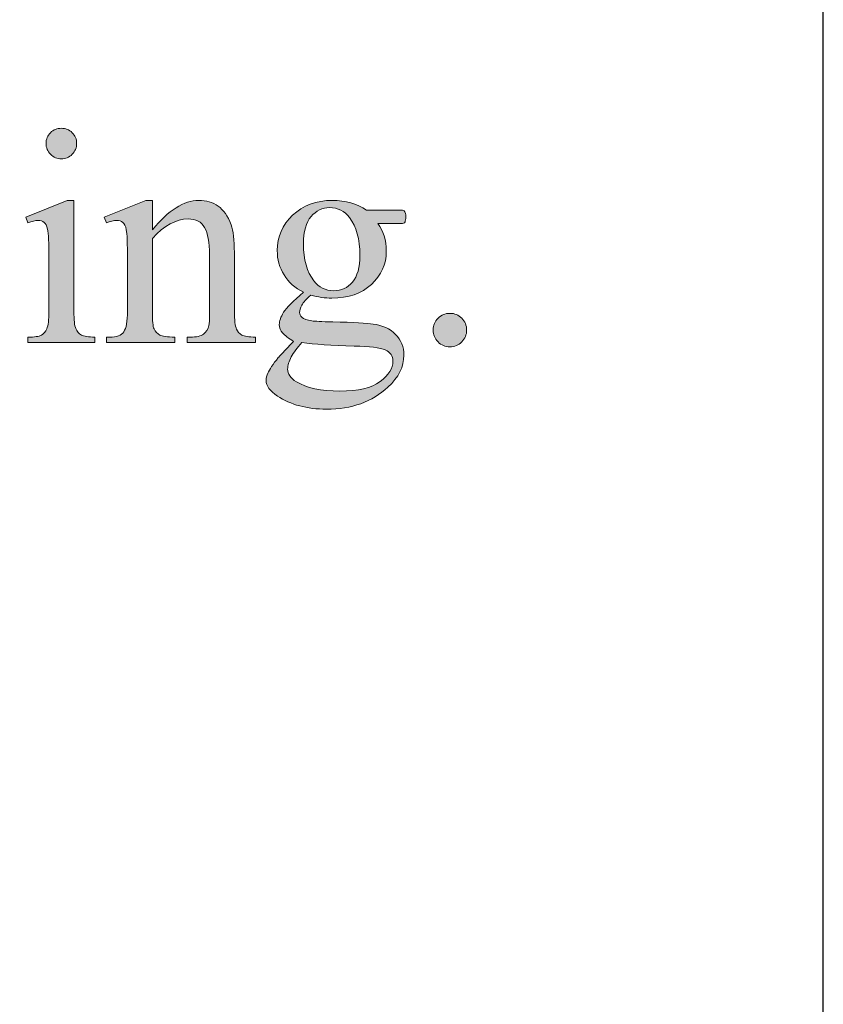
# Model space of a CAD drawing. Units: inches. Extents: x 0.3 to 10.6, y 0.3 to 8.2.
# Drawn here: x 10.4 to 10.6, y 2.2 to 2.5 of the extents above; entities that cross this region are included whole.
import ezdxf

# ---------------------------------------------------------------- set-up
doc = ezdxf.new("R2010")
doc.units = ezdxf.units.IN
doc.header["$MEASUREMENT"] = 0
doc.layers.add('TEXT', color=7, linetype='Continuous')
doc.layers.add('TITLE', color=7, linetype='Continuous')

# ---------------------------------------------------------------- blocks, each defined once
blk = doc.blocks.new('block 3')
at = {"layer": 'TITLE', "color": 5, "lineweight": 25}
blk.add_lwpolyline([(0.26625, 8.19437), (0.26625, 0.31937), (10.64125, 0.31937), (10.64125, 8.19437), (0.26625, 8.19437)], dxfattribs=at)
blk = doc.blocks.new('block 1563')
at = {"layer": 'TEXT'}
h = blk.add_hatch(color=7, dxfattribs=at)
h.dxf.hatch_style = 2
edge = h.paths.add_edge_path()
edge.add_spline(control_points=[(10.43566, 2.43239), (10.43566, 2.43239), (10.43566, 2.40194), (10.43566, 2.40194), (10.43566, 2.39956), (10.43583, 2.39798), (10.43617, 2.39719), (10.43652, 2.3964), (10.43703, 2.39582), (10.4377, 2.39544), (10.43838, 2.39505), (10.43962, 2.39486), (10.44141, 2.39486), (10.44141, 2.39486), (10.44141, 2.39336), (10.44141, 2.39336), (10.44141, 2.39336), (10.423, 2.39336), (10.423, 2.39336), (10.423, 2.39336), (10.423, 2.39486), (10.423, 2.39486), (10.42485, 2.39486), (10.42608, 2.39503), (10.42672, 2.39539), (10.42735, 2.39575), (10.42786, 2.39635), (10.42822, 2.39718), (10.4286, 2.398), (10.42879, 2.39959), (10.42879, 2.40194), (10.42879, 2.40194), (10.42879, 2.41653), (10.42879, 2.41653), (10.42879, 2.42065), (10.42866, 2.42331), (10.42841, 2.42452), (10.42822, 2.4254), (10.42792, 2.42603), (10.4275, 2.42636), (10.4271, 2.4267), (10.42653, 2.42688), (10.42581, 2.42688), (10.42504, 2.42688), (10.4241, 2.42668), (10.423, 2.42626), (10.423, 2.42626), (10.42242, 2.42775), (10.42242, 2.42775), (10.42242, 2.42775), (10.43384, 2.43239), (10.43384, 2.43239), (10.43384, 2.43239), (10.43566, 2.43239), (10.43566, 2.43239)], knot_values=[0, 0, 0, 0, 1, 1, 1, 2, 2, 2, 3, 3, 3, 4, 4, 4, 5, 5, 5, 6, 6, 6, 7, 7, 7, 8, 8, 8, 9, 9, 9, 10, 10, 10, 11, 11, 11, 12, 12, 12, 13, 13, 13, 14, 14, 14, 15, 15, 15, 16, 16, 16, 17, 17, 17, 18, 18, 18, 18], degree=3, periodic=1)
edge = h.paths.add_edge_path()
edge.add_spline(control_points=[(10.43222, 2.4522), (10.43338, 2.4522), (10.43437, 2.4518), (10.43518, 2.45098), (10.43599, 2.45017), (10.4364, 2.44919), (10.4364, 2.44803), (10.4364, 2.44687), (10.43599, 2.44588), (10.43518, 2.44505), (10.43437, 2.44421), (10.43338, 2.44381), (10.43222, 2.44381), (10.43106, 2.44381), (10.43007, 2.44421), (10.42924, 2.44505), (10.42841, 2.44588), (10.42801, 2.44687), (10.42801, 2.44803), (10.42801, 2.44919), (10.42841, 2.45017), (10.42923, 2.45098), (10.43004, 2.4518), (10.43103, 2.4522), (10.43222, 2.4522)], knot_values=[0, 0, 0, 0, 1, 1, 1, 2, 2, 2, 3, 3, 3, 4, 4, 4, 5, 5, 5, 6, 6, 6, 7, 7, 7, 8, 8, 8, 8], degree=3, periodic=1)
h = blk.add_hatch(color=7, dxfattribs=at)
h.dxf.hatch_style = 2
edge = h.paths.add_edge_path()
edge.add_spline(control_points=[(10.45718, 2.42436), (10.46162, 2.42971), (10.46585, 2.43239), (10.46988, 2.43239), (10.47195, 2.43239), (10.47373, 2.43187), (10.47522, 2.43084), (10.47671, 2.4298), (10.47789, 2.4281), (10.47877, 2.42573), (10.47938, 2.42407), (10.47968, 2.42154), (10.47968, 2.4181), (10.47968, 2.4181), (10.47968, 2.40194), (10.47968, 2.40194), (10.47968, 2.39954), (10.47987, 2.39791), (10.48027, 2.39705), (10.48056, 2.39636), (10.48105, 2.39582), (10.48173, 2.39544), (10.48241, 2.39505), (10.48366, 2.39486), (10.48547, 2.39486), (10.48547, 2.39486), (10.48547, 2.39336), (10.48547, 2.39336), (10.48547, 2.39336), (10.46673, 2.39336), (10.46673, 2.39336), (10.46673, 2.39336), (10.46673, 2.39486), (10.46673, 2.39486), (10.46673, 2.39486), (10.46752, 2.39486), (10.46752, 2.39486), (10.46928, 2.39486), (10.47051, 2.39513), (10.47122, 2.39566), (10.47192, 2.3962), (10.47241, 2.39699), (10.4727, 2.39804), (10.47281, 2.39845), (10.47286, 2.39975), (10.47286, 2.40194), (10.47286, 2.40194), (10.47286, 2.41745), (10.47286, 2.41745), (10.47286, 2.4209), (10.47241, 2.42339), (10.47152, 2.42495), (10.47062, 2.42651), (10.4691, 2.4273), (10.46699, 2.4273), (10.4637, 2.4273), (10.46044, 2.4255), (10.45718, 2.42192), (10.45718, 2.42192), (10.45718, 2.40194), (10.45718, 2.40194), (10.45718, 2.39936), (10.45733, 2.39777), (10.45763, 2.39718), (10.45802, 2.39638), (10.45855, 2.39578), (10.45923, 2.39541), (10.45989, 2.39505), (10.46128, 2.39486), (10.46334, 2.39486), (10.46334, 2.39486), (10.46334, 2.39336), (10.46334, 2.39336), (10.46334, 2.39336), (10.44459, 2.39336), (10.44459, 2.39336), (10.44459, 2.39336), (10.44459, 2.39486), (10.44459, 2.39486), (10.44459, 2.39486), (10.44542, 2.39486), (10.44542, 2.39486), (10.44735, 2.39486), (10.44866, 2.39535), (10.44933, 2.39632), (10.45001, 2.3973), (10.45034, 2.39917), (10.45034, 2.40194), (10.45034, 2.40194), (10.45034, 2.416), (10.45034, 2.416), (10.45034, 2.42055), (10.45025, 2.42333), (10.45003, 2.42432), (10.44983, 2.42531), (10.44952, 2.42598), (10.44908, 2.42635), (10.44866, 2.4267), (10.44808, 2.42688), (10.44737, 2.42688), (10.4466, 2.42688), (10.44567, 2.42668), (10.44459, 2.42626), (10.44459, 2.42626), (10.44397, 2.42775), (10.44397, 2.42775), (10.44397, 2.42775), (10.45539, 2.43239), (10.45539, 2.43239), (10.45539, 2.43239), (10.45718, 2.43239), (10.45718, 2.43239), (10.45718, 2.43239), (10.45718, 2.42436), (10.45718, 2.42436)], knot_values=[0, 0, 0, 0, 1, 1, 1, 2, 2, 2, 3, 3, 3, 4, 4, 4, 5, 5, 5, 6, 6, 6, 7, 7, 7, 8, 8, 8, 9, 9, 9, 10, 10, 10, 11, 11, 11, 12, 12, 12, 13, 13, 13, 14, 14, 14, 15, 15, 15, 16, 16, 16, 17, 17, 17, 18, 18, 18, 19, 19, 19, 20, 20, 20, 21, 21, 21, 22, 22, 22, 23, 23, 23, 24, 24, 24, 25, 25, 25, 26, 26, 26, 27, 27, 27, 28, 28, 28, 29, 29, 29, 30, 30, 30, 31, 31, 31, 32, 32, 32, 33, 33, 33, 34, 34, 34, 35, 35, 35, 36, 36, 36, 37, 37, 37, 38, 38, 38, 38], degree=3, periodic=1)
h = blk.add_hatch(color=7, dxfattribs=at)
h.dxf.hatch_style = 2
edge = h.paths.add_edge_path()
edge.add_spline(control_points=[(10.49863, 2.40719), (10.49632, 2.40831), (10.49453, 2.4099), (10.4933, 2.41192), (10.49205, 2.41395), (10.49144, 2.41619), (10.49144, 2.41865), (10.49144, 2.4224), (10.49285, 2.42563), (10.49567, 2.42833), (10.49851, 2.43103), (10.50213, 2.43239), (10.50654, 2.43239), (10.51016, 2.43239), (10.51328, 2.4315), (10.51594, 2.42974), (10.51594, 2.42974), (10.52397, 2.42974), (10.52397, 2.42974), (10.52515, 2.42974), (10.52584, 2.4297), (10.52603, 2.42963), (10.52622, 2.42957), (10.52637, 2.42944), (10.52645, 2.42928), (10.52661, 2.42904), (10.52669, 2.42859), (10.52669, 2.42796), (10.52669, 2.42725), (10.52662, 2.42674), (10.52649, 2.42647), (10.52641, 2.42632), (10.52626, 2.42622), (10.52606, 2.42613), (10.52584, 2.42605), (10.52515, 2.42601), (10.52397, 2.42601), (10.52397, 2.42601), (10.51904, 2.42601), (10.51904, 2.42601), (10.52058, 2.42403), (10.52135, 2.4215), (10.52135, 2.4184), (10.52135, 2.41486), (10.52001, 2.41185), (10.51729, 2.40934), (10.51459, 2.40683), (10.51097, 2.40557), (10.50642, 2.40557), (10.50454, 2.40557), (10.50262, 2.40584), (10.50066, 2.4064), (10.49944, 2.40535), (10.49863, 2.40443), (10.4982, 2.40365), (10.49778, 2.40286), (10.49756, 2.40219), (10.49756, 2.40164), (10.49756, 2.40118), (10.49779, 2.40072), (10.49824, 2.40027), (10.4987, 2.39983), (10.49959, 2.39952), (10.50091, 2.39932), (10.50168, 2.39921), (10.50362, 2.39912), (10.5067, 2.39903), (10.51238, 2.3989), (10.51607, 2.39871), (10.51775, 2.39845), (10.52032, 2.3981), (10.52237, 2.39715), (10.5239, 2.3956), (10.52543, 2.39406), (10.52619, 2.39216), (10.52619, 2.38989), (10.52619, 2.38677), (10.52474, 2.38384), (10.52181, 2.38112), (10.51751, 2.37709), (10.5119, 2.37508), (10.50496, 2.37508), (10.49965, 2.37508), (10.49514, 2.37627), (10.49148, 2.37868), (10.48941, 2.38006), (10.48838, 2.38148), (10.48838, 2.38298), (10.48838, 2.38364), (10.48853, 2.3843), (10.48882, 2.38497), (10.4893, 2.38599), (10.49026, 2.38741), (10.49173, 2.38923), (10.49192, 2.38947), (10.49333, 2.39096), (10.49594, 2.39369), (10.49451, 2.39454), (10.4935, 2.39532), (10.49291, 2.396), (10.49231, 2.39667), (10.49201, 2.39743), (10.49201, 2.39829), (10.49201, 2.39925), (10.4924, 2.40039), (10.49319, 2.40168), (10.49398, 2.40298), (10.4958, 2.40481), (10.49863, 2.40719)], knot_values=[0, 0, 0, 0, 1, 1, 1, 2, 2, 2, 3, 3, 3, 4, 4, 4, 5, 5, 5, 6, 6, 6, 7, 7, 7, 8, 8, 8, 9, 9, 9, 10, 10, 10, 11, 11, 11, 12, 12, 12, 13, 13, 13, 14, 14, 14, 15, 15, 15, 16, 16, 16, 17, 17, 17, 18, 18, 18, 19, 19, 19, 20, 20, 20, 21, 21, 21, 22, 22, 22, 23, 23, 23, 24, 24, 24, 25, 25, 25, 26, 26, 26, 27, 27, 27, 28, 28, 28, 29, 29, 29, 30, 30, 30, 31, 31, 31, 32, 32, 32, 33, 33, 33, 34, 34, 34, 35, 35, 35, 36, 36, 36, 36], degree=3, periodic=1)
edge = h.paths.add_edge_path()
edge.add_spline(control_points=[(10.49822, 2.39336), (10.49692, 2.39195), (10.49594, 2.39065), (10.49528, 2.38943), (10.49463, 2.38822), (10.49429, 2.3871), (10.49429, 2.38608), (10.49429, 2.38475), (10.49509, 2.3836), (10.49669, 2.38261), (10.49944, 2.3809), (10.50343, 2.38005), (10.50865, 2.38005), (10.51362, 2.38005), (10.51728, 2.38091), (10.51964, 2.38266), (10.522, 2.38443), (10.52318, 2.38628), (10.52318, 2.38828), (10.52318, 2.38972), (10.52247, 2.39073), (10.52106, 2.39134), (10.51963, 2.39194), (10.51679, 2.39231), (10.51255, 2.39242), (10.50633, 2.39258), (10.50156, 2.39289), (10.49822, 2.39336)], knot_values=[0, 0, 0, 0, 1, 1, 1, 2, 2, 2, 3, 3, 3, 4, 4, 4, 5, 5, 5, 6, 6, 6, 7, 7, 7, 8, 8, 8, 9, 9, 9, 9], degree=3, periodic=1)
edge = h.paths.add_edge_path()
edge.add_spline(control_points=[(10.50583, 2.43041), (10.5038, 2.43041), (10.50209, 2.42958), (10.50071, 2.42796), (10.49932, 2.42632), (10.49863, 2.42383), (10.49863, 2.42046), (10.49863, 2.41611), (10.49958, 2.41273), (10.50145, 2.41033), (10.50289, 2.40852), (10.50471, 2.40759), (10.50692, 2.40759), (10.50901, 2.40759), (10.51073, 2.40838), (10.51208, 2.40995), (10.51344, 2.41153), (10.51411, 2.41399), (10.51411, 2.41736), (10.51411, 2.42175), (10.51316, 2.42518), (10.51126, 2.42767), (10.50985, 2.42948), (10.50804, 2.43041), (10.50583, 2.43041)], knot_values=[0, 0, 0, 0, 1, 1, 1, 2, 2, 2, 3, 3, 3, 4, 4, 4, 5, 5, 5, 6, 6, 6, 7, 7, 7, 8, 8, 8, 8], degree=3, periodic=1)
h = blk.add_hatch(color=7, dxfattribs=at)
h.dxf.hatch_style = 2
edge = h.paths.add_edge_path()
edge.add_spline(control_points=[(10.53882, 2.40139), (10.54011, 2.40139), (10.54121, 2.40095), (10.54209, 2.40005), (10.54297, 2.39916), (10.5434, 2.39807), (10.5434, 2.3968), (10.5434, 2.39553), (10.54296, 2.39445), (10.54206, 2.39355), (10.54116, 2.39266), (10.54008, 2.39221), (10.53882, 2.39221), (10.53754, 2.39221), (10.53646, 2.39266), (10.53556, 2.39355), (10.53467, 2.39445), (10.53422, 2.39553), (10.53422, 2.3968), (10.53422, 2.3981), (10.53467, 2.39918), (10.53556, 2.40007), (10.53646, 2.40095), (10.53754, 2.40139), (10.53882, 2.40139)], knot_values=[0, 0, 0, 0, 1, 1, 1, 2, 2, 2, 3, 3, 3, 4, 4, 4, 5, 5, 5, 6, 6, 6, 7, 7, 7, 8, 8, 8, 8], degree=3, periodic=1)
at = {"layer": 'TEXT', "lineweight": 0}
for points, knots in [([(10.43222, 2.4522), (10.43338, 2.4522), (10.43437, 2.4518), (10.43518, 2.45098), (10.43599, 2.45017), (10.4364, 2.44919), (10.4364, 2.44803), (10.4364, 2.44687), (10.43599, 2.44588), (10.43518, 2.44505), (10.43437, 2.44421), (10.43338, 2.44381), (10.43222, 2.44381), (10.43106, 2.44381), (10.43007, 2.44421), (10.42924, 2.44505), (10.42841, 2.44588), (10.42801, 2.44687), (10.42801, 2.44803), (10.42801, 2.44919), (10.42841, 2.45017), (10.42923, 2.45098), (10.43004, 2.4518), (10.43103, 2.4522), (10.43222, 2.4522)], [0, 0, 0, 0, 1, 1, 1, 2, 2, 2, 3, 3, 3, 4, 4, 4, 5, 5, 5, 6, 6, 6, 7, 7, 7, 8, 8, 8, 8]), ([(10.43566, 2.43239), (10.43566, 2.43239), (10.43566, 2.40194), (10.43566, 2.40194), (10.43566, 2.39956), (10.43583, 2.39798), (10.43617, 2.39719), (10.43652, 2.3964), (10.43703, 2.39582), (10.4377, 2.39544), (10.43838, 2.39505), (10.43962, 2.39486), (10.44141, 2.39486), (10.44141, 2.39486), (10.44141, 2.39336), (10.44141, 2.39336), (10.44141, 2.39336), (10.423, 2.39336), (10.423, 2.39336), (10.423, 2.39336), (10.423, 2.39486), (10.423, 2.39486), (10.42485, 2.39486), (10.42608, 2.39503), (10.42672, 2.39539), (10.42735, 2.39575), (10.42786, 2.39635), (10.42822, 2.39718), (10.4286, 2.398), (10.42879, 2.39959), (10.42879, 2.40194), (10.42879, 2.40194), (10.42879, 2.41653), (10.42879, 2.41653), (10.42879, 2.42065), (10.42866, 2.42331), (10.42841, 2.42452), (10.42822, 2.4254), (10.42792, 2.42603), (10.4275, 2.42636), (10.4271, 2.4267), (10.42653, 2.42688), (10.42581, 2.42688), (10.42504, 2.42688), (10.4241, 2.42668), (10.423, 2.42626), (10.423, 2.42626), (10.42242, 2.42775), (10.42242, 2.42775), (10.42242, 2.42775), (10.43384, 2.43239), (10.43384, 2.43239), (10.43384, 2.43239), (10.43566, 2.43239), (10.43566, 2.43239)], [0, 0, 0, 0, 1, 1, 1, 2, 2, 2, 3, 3, 3, 4, 4, 4, 5, 5, 5, 6, 6, 6, 7, 7, 7, 8, 8, 8, 9, 9, 9, 10, 10, 10, 11, 11, 11, 12, 12, 12, 13, 13, 13, 14, 14, 14, 15, 15, 15, 16, 16, 16, 17, 17, 17, 18, 18, 18, 18]), ([(10.45718, 2.42436), (10.46162, 2.42971), (10.46585, 2.43239), (10.46988, 2.43239), (10.47195, 2.43239), (10.47373, 2.43187), (10.47522, 2.43084), (10.47671, 2.4298), (10.47789, 2.4281), (10.47877, 2.42573), (10.47938, 2.42407), (10.47968, 2.42154), (10.47968, 2.4181), (10.47968, 2.4181), (10.47968, 2.40194), (10.47968, 2.40194), (10.47968, 2.39954), (10.47987, 2.39791), (10.48027, 2.39705), (10.48056, 2.39636), (10.48105, 2.39582), (10.48173, 2.39544), (10.48241, 2.39505), (10.48366, 2.39486), (10.48547, 2.39486), (10.48547, 2.39486), (10.48547, 2.39336), (10.48547, 2.39336), (10.48547, 2.39336), (10.46673, 2.39336), (10.46673, 2.39336), (10.46673, 2.39336), (10.46673, 2.39486), (10.46673, 2.39486), (10.46673, 2.39486), (10.46752, 2.39486), (10.46752, 2.39486), (10.46928, 2.39486), (10.47051, 2.39513), (10.47122, 2.39566), (10.47192, 2.3962), (10.47241, 2.39699), (10.4727, 2.39804), (10.47281, 2.39845), (10.47286, 2.39975), (10.47286, 2.40194), (10.47286, 2.40194), (10.47286, 2.41745), (10.47286, 2.41745), (10.47286, 2.4209), (10.47241, 2.42339), (10.47152, 2.42495), (10.47062, 2.42651), (10.4691, 2.4273), (10.46699, 2.4273), (10.4637, 2.4273), (10.46044, 2.4255), (10.45718, 2.42192), (10.45718, 2.42192), (10.45718, 2.40194), (10.45718, 2.40194), (10.45718, 2.39936), (10.45733, 2.39777), (10.45763, 2.39718), (10.45802, 2.39638), (10.45855, 2.39578), (10.45923, 2.39541), (10.45989, 2.39505), (10.46128, 2.39486), (10.46334, 2.39486), (10.46334, 2.39486), (10.46334, 2.39336), (10.46334, 2.39336), (10.46334, 2.39336), (10.44459, 2.39336), (10.44459, 2.39336), (10.44459, 2.39336), (10.44459, 2.39486), (10.44459, 2.39486), (10.44459, 2.39486), (10.44542, 2.39486), (10.44542, 2.39486), (10.44735, 2.39486), (10.44866, 2.39535), (10.44933, 2.39632), (10.45001, 2.3973), (10.45034, 2.39917), (10.45034, 2.40194), (10.45034, 2.40194), (10.45034, 2.416), (10.45034, 2.416), (10.45034, 2.42055), (10.45025, 2.42333), (10.45003, 2.42432), (10.44983, 2.42531), (10.44952, 2.42598), (10.44908, 2.42635), (10.44866, 2.4267), (10.44808, 2.42688), (10.44737, 2.42688), (10.4466, 2.42688), (10.44567, 2.42668), (10.44459, 2.42626), (10.44459, 2.42626), (10.44397, 2.42775), (10.44397, 2.42775), (10.44397, 2.42775), (10.45539, 2.43239), (10.45539, 2.43239), (10.45539, 2.43239), (10.45718, 2.43239), (10.45718, 2.43239), (10.45718, 2.43239), (10.45718, 2.42436), (10.45718, 2.42436)], [0, 0, 0, 0, 1, 1, 1, 2, 2, 2, 3, 3, 3, 4, 4, 4, 5, 5, 5, 6, 6, 6, 7, 7, 7, 8, 8, 8, 9, 9, 9, 10, 10, 10, 11, 11, 11, 12, 12, 12, 13, 13, 13, 14, 14, 14, 15, 15, 15, 16, 16, 16, 17, 17, 17, 18, 18, 18, 19, 19, 19, 20, 20, 20, 21, 21, 21, 22, 22, 22, 23, 23, 23, 24, 24, 24, 25, 25, 25, 26, 26, 26, 27, 27, 27, 28, 28, 28, 29, 29, 29, 30, 30, 30, 31, 31, 31, 32, 32, 32, 33, 33, 33, 34, 34, 34, 35, 35, 35, 36, 36, 36, 37, 37, 37, 38, 38, 38, 38]), ([(10.49863, 2.40719), (10.49632, 2.40831), (10.49453, 2.4099), (10.4933, 2.41192), (10.49205, 2.41395), (10.49144, 2.41619), (10.49144, 2.41865), (10.49144, 2.4224), (10.49285, 2.42563), (10.49567, 2.42833), (10.49851, 2.43103), (10.50213, 2.43239), (10.50654, 2.43239), (10.51016, 2.43239), (10.51328, 2.4315), (10.51594, 2.42974), (10.51594, 2.42974), (10.52397, 2.42974), (10.52397, 2.42974), (10.52515, 2.42974), (10.52584, 2.4297), (10.52603, 2.42963), (10.52622, 2.42957), (10.52637, 2.42944), (10.52645, 2.42928), (10.52661, 2.42904), (10.52669, 2.42859), (10.52669, 2.42796), (10.52669, 2.42725), (10.52662, 2.42674), (10.52649, 2.42647), (10.52641, 2.42632), (10.52626, 2.42622), (10.52606, 2.42613), (10.52584, 2.42605), (10.52515, 2.42601), (10.52397, 2.42601), (10.52397, 2.42601), (10.51904, 2.42601), (10.51904, 2.42601), (10.52058, 2.42403), (10.52135, 2.4215), (10.52135, 2.4184), (10.52135, 2.41486), (10.52001, 2.41185), (10.51729, 2.40934), (10.51459, 2.40683), (10.51097, 2.40557), (10.50642, 2.40557), (10.50454, 2.40557), (10.50262, 2.40584), (10.50066, 2.4064), (10.49944, 2.40535), (10.49863, 2.40443), (10.4982, 2.40365), (10.49778, 2.40286), (10.49756, 2.40219), (10.49756, 2.40164), (10.49756, 2.40118), (10.49779, 2.40072), (10.49824, 2.40027), (10.4987, 2.39983), (10.49959, 2.39952), (10.50091, 2.39932), (10.50168, 2.39921), (10.50362, 2.39912), (10.5067, 2.39903), (10.51238, 2.3989), (10.51607, 2.39871), (10.51775, 2.39845), (10.52032, 2.3981), (10.52237, 2.39715), (10.5239, 2.3956), (10.52543, 2.39406), (10.52619, 2.39216), (10.52619, 2.38989), (10.52619, 2.38677), (10.52474, 2.38384), (10.52181, 2.38112), (10.51751, 2.37709), (10.5119, 2.37508), (10.50496, 2.37508), (10.49965, 2.37508), (10.49514, 2.37627), (10.49148, 2.37868), (10.48941, 2.38006), (10.48838, 2.38148), (10.48838, 2.38298), (10.48838, 2.38364), (10.48853, 2.3843), (10.48882, 2.38497), (10.4893, 2.38599), (10.49026, 2.38741), (10.49173, 2.38923), (10.49192, 2.38947), (10.49333, 2.39096), (10.49594, 2.39369), (10.49451, 2.39454), (10.4935, 2.39532), (10.49291, 2.396), (10.49231, 2.39667), (10.49201, 2.39743), (10.49201, 2.39829), (10.49201, 2.39925), (10.4924, 2.40039), (10.49319, 2.40168), (10.49398, 2.40298), (10.4958, 2.40481), (10.49863, 2.40719)], [0, 0, 0, 0, 1, 1, 1, 2, 2, 2, 3, 3, 3, 4, 4, 4, 5, 5, 5, 6, 6, 6, 7, 7, 7, 8, 8, 8, 9, 9, 9, 10, 10, 10, 11, 11, 11, 12, 12, 12, 13, 13, 13, 14, 14, 14, 15, 15, 15, 16, 16, 16, 17, 17, 17, 18, 18, 18, 19, 19, 19, 20, 20, 20, 21, 21, 21, 22, 22, 22, 23, 23, 23, 24, 24, 24, 25, 25, 25, 26, 26, 26, 27, 27, 27, 28, 28, 28, 29, 29, 29, 30, 30, 30, 31, 31, 31, 32, 32, 32, 33, 33, 33, 34, 34, 34, 35, 35, 35, 36, 36, 36, 36]), ([(10.50583, 2.43041), (10.5038, 2.43041), (10.50209, 2.42958), (10.50071, 2.42796), (10.49932, 2.42632), (10.49863, 2.42383), (10.49863, 2.42046), (10.49863, 2.41611), (10.49958, 2.41273), (10.50145, 2.41033), (10.50289, 2.40852), (10.50471, 2.40759), (10.50692, 2.40759), (10.50901, 2.40759), (10.51073, 2.40838), (10.51208, 2.40995), (10.51344, 2.41153), (10.51411, 2.41399), (10.51411, 2.41736), (10.51411, 2.42175), (10.51316, 2.42518), (10.51126, 2.42767), (10.50985, 2.42948), (10.50804, 2.43041), (10.50583, 2.43041)], [0, 0, 0, 0, 1, 1, 1, 2, 2, 2, 3, 3, 3, 4, 4, 4, 5, 5, 5, 6, 6, 6, 7, 7, 7, 8, 8, 8, 8]), ([(10.53882, 2.40139), (10.54011, 2.40139), (10.54121, 2.40095), (10.54209, 2.40005), (10.54297, 2.39916), (10.5434, 2.39807), (10.5434, 2.3968), (10.5434, 2.39553), (10.54296, 2.39445), (10.54206, 2.39355), (10.54116, 2.39266), (10.54008, 2.39221), (10.53882, 2.39221), (10.53754, 2.39221), (10.53646, 2.39266), (10.53556, 2.39355), (10.53467, 2.39445), (10.53422, 2.39553), (10.53422, 2.3968), (10.53422, 2.3981), (10.53467, 2.39918), (10.53556, 2.40007), (10.53646, 2.40095), (10.53754, 2.40139), (10.53882, 2.40139)], [0, 0, 0, 0, 1, 1, 1, 2, 2, 2, 3, 3, 3, 4, 4, 4, 5, 5, 5, 6, 6, 6, 7, 7, 7, 8, 8, 8, 8]), ([(10.49822, 2.39336), (10.49692, 2.39195), (10.49594, 2.39065), (10.49528, 2.38943), (10.49463, 2.38822), (10.49429, 2.3871), (10.49429, 2.38608), (10.49429, 2.38475), (10.49509, 2.3836), (10.49669, 2.38261), (10.49944, 2.3809), (10.50343, 2.38005), (10.50865, 2.38005), (10.51362, 2.38005), (10.51728, 2.38091), (10.51964, 2.38266), (10.522, 2.38443), (10.52318, 2.38628), (10.52318, 2.38828), (10.52318, 2.38972), (10.52247, 2.39073), (10.52106, 2.39134), (10.51963, 2.39194), (10.51679, 2.39231), (10.51255, 2.39242), (10.50633, 2.39258), (10.50156, 2.39289), (10.49822, 2.39336)], [0, 0, 0, 0, 1, 1, 1, 2, 2, 2, 3, 3, 3, 4, 4, 4, 5, 5, 5, 6, 6, 6, 7, 7, 7, 8, 8, 8, 9, 9, 9, 9])]:
    blk.add_open_spline(points, degree=3, knots=knots, dxfattribs=at)
blk = doc.blocks.new('block 1562')
at = {"layer": 'TEXT'}
blk.add_blockref('block 1563', (0, 0), dxfattribs=at)

msp = doc.modelspace()

# ---------------------------------------------------------------- block references
at = {"layer": 'TEXT'}
msp.add_blockref('block 1562', (0, 0), dxfattribs=at)
at = {"layer": 'TITLE'}
msp.add_blockref('block 3', (0, 0), dxfattribs=at)

doc.saveas('drawing.dxf')
